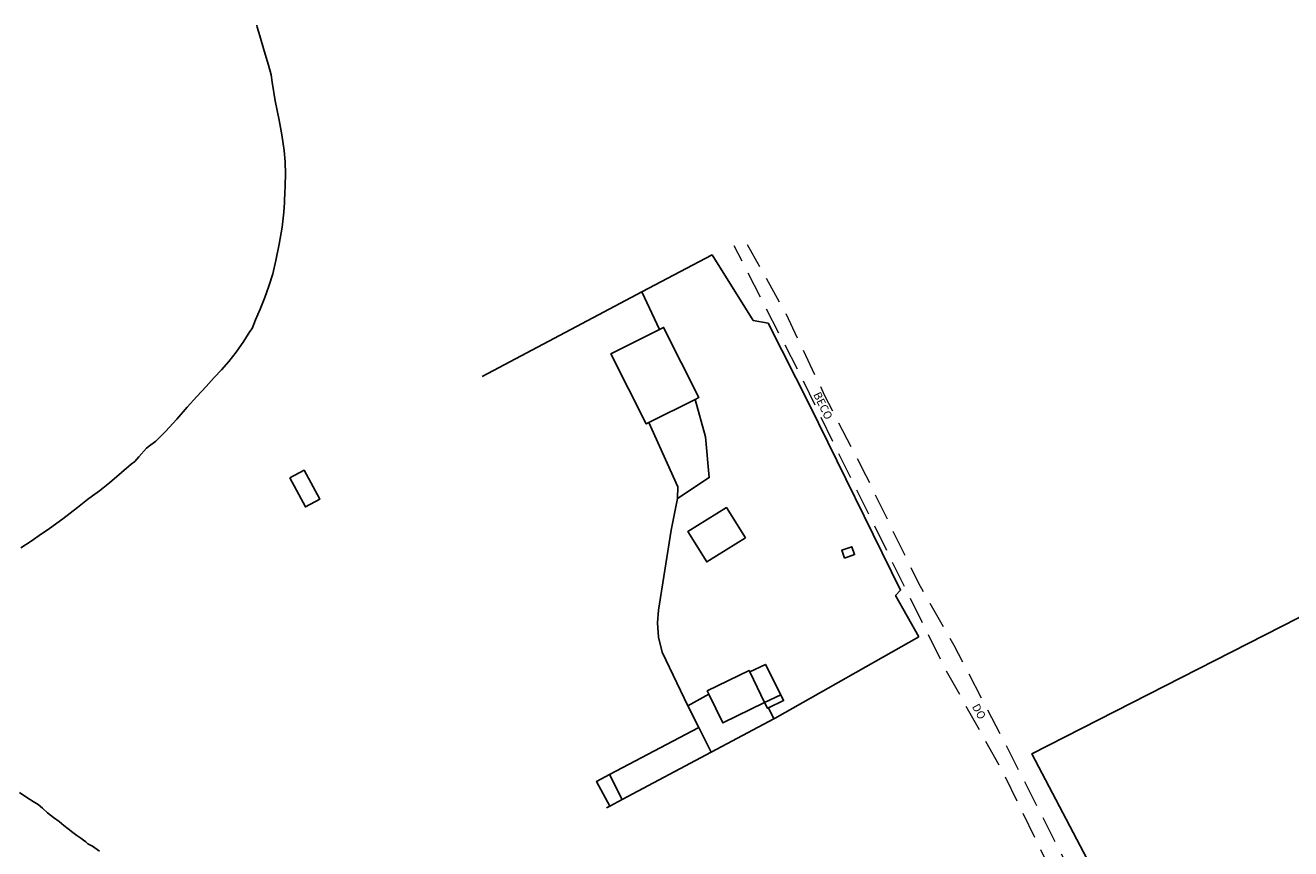
# Model space of a CAD drawing. Units: millimetres. Extents: x 290174 to 292774, y 1663246 to 1666055.
# Drawn here: x 291528 to 291763, y 1664433 to 1664585 of the extents above; entities that cross this region are included whole.
import ezdxf
from ezdxf.enums import TextEntityAlignment as Align

# ---------------------------------------------------------------- set-up
doc = ezdxf.new("R2010")
doc.units = ezdxf.units.MM
doc.header["$LTSCALE"] = 2
doc.header["$MEASUREMENT"] = 0
doc.linetypes.add('HIDDEN', pattern=[0.375, 0.25, -0.125])
for name, color, linetype in [('Cerca', 8, 'Cerca'), ('Edificacoes', 2, 'Continuous'), ('Muro_Grade', 8, 'Continuous'), ('Topon_de_Vias', 7, 'Continuous')]:
    doc.layers.add(name, color=color, linetype=linetype)
doc.layers.add('Nao_Pavimentada_S_Mfio', color=10, linetype='HIDDEN', lineweight=15)
doc.layers.add('Rio_Perene', color=5, linetype='Continuous', lineweight=25)
doc.styles.add('Arial', font='arial.ttf', dxfattribs={"height": 1.5})
doc.styles.get("Standard").update_dxf_attribs({"font": 'arial.ttf'})
doc.linetypes.add('Cerca', pattern='A,10,0,["X",Standard,S=1,R=0,X=0,Y=-0.5],0.1', length=10.1)

msp = doc.modelspace()

# ---------------------------------------------------------------- linework, layer by layer
at = {"layer": 'Cerca', "flags": 128}
for points in [[(291645.821, 1664529.016), (291642.581, 1664535.986)], [(291663.199, 1664530.665), (291665.958, 1664530.191), (291673.65, 1664515.009), (291690.548, 1664480.66), (291689.606, 1664479.622), (291693.904, 1664471.962)], [(291649.194, 1664497.662), (291655.067, 1664501.545), (291654.34, 1664509.09), (291652.433, 1664516.021)], [(291643.88, 1664511.727), (291649.209, 1664499.804), (291649.194, 1664497.662)], [(291649.194, 1664497.662), (291647.995, 1664491.775), (291645.648, 1664476.903), (291645.452, 1664474.588), (291645.642, 1664471.904), (291646.351, 1664469.107), (291651.115, 1664459.179)], [(291668.325, 1664461.239), (291665.465, 1664466.877), (291662.567, 1664465.471), (291662.567, 1664465.471), (291662.567, 1664465.471)], [(291651.115, 1664459.179), (291654.989, 1664461.319)], [(291653.112, 1664455.186), (291651.115, 1664459.179)], [(291666.028, 1664458.807), (291667.062, 1664456.789), (291667.062, 1664456.789)], [(291653.112, 1664455.186), (291636.553, 1664446.432), (291634.159, 1664445.166), (291636.591, 1664440.577)], [(291655.412, 1664450.588), (291653.112, 1664455.186)]]:
    msp.add_lwpolyline(points, dxfattribs=at)
at = {"layer": 'Edificacoes', "flags": 128}
for points in [[(291645.821, 1664529.016), (291646.581, 1664529.398), (291653.123, 1664516.368), (291652.433, 1664516.021), (291643.88, 1664511.727), (291643.376, 1664511.474), (291636.835, 1664524.504)], [(291577.268, 1664501.464), (291580.165, 1664496.078), (291582.826, 1664497.509), (291579.927, 1664502.894)], [(291661.756, 1664490.348), (291654.579, 1664485.87), (291651.066, 1664491.501), (291658.243, 1664495.979)], [(291680.142, 1664486.59), (291681.997, 1664487.234), (291681.485, 1664488.707), (291679.631, 1664488.063)], [(291662.567, 1664465.471), (291662.438, 1664465.737), (291654.677, 1664461.959), (291654.989, 1664461.319), (291657.571, 1664456.016), (291665.331, 1664459.793), (291662.567, 1664465.471)], [(291668.325, 1664461.239), (291668.843, 1664460.167), (291666.028, 1664458.807), (291665.849, 1664458.721), (291665.331, 1664459.793)], [(291638.887, 1664441.799), (291636.591, 1664440.577), (291634.159, 1664445.166), (291636.553, 1664446.432)]]:
    msp.add_lwpolyline(points, close=True, dxfattribs=at)
at = {"layer": 'Muro_Grade', "flags": 128}
for points in [[(291663.199, 1664530.665), (291655.598, 1664542.844), (291642.581, 1664535.986), (291634.515, 1664531.737), (291612.927, 1664520.317)], [(291744.902, 1664392.947), (291744.902, 1664392.947), (291798.303, 1664419.294), (291779.347, 1664455.365), (291767.351, 1664477.041), (291714.898, 1664450.297), (291729.573, 1664422.262), (291742.096, 1664397.982)], [(291636.018, 1664440.273), (291636.591, 1664440.577), (291638.887, 1664441.799), (291655.412, 1664450.588), (291667.062, 1664456.789), (291667.272, 1664456.896), (291693.904, 1664471.962)]]:
    msp.add_lwpolyline(points, dxfattribs=at)
at = {"layer": 'Nao_Pavimentada_S_Mfio', "ltscale": 10, "flags": 128}
for points in [[(291741.499, 1664380.67), (291737.392, 1664388.769), (291724.09, 1664416.429), (291717.791, 1664429.949), (291709.577, 1664446.804), (291698.694, 1664466.326), (291688.597, 1664486.748), (291679.824, 1664504.442), (291671.645, 1664521.205), (291659.682, 1664544.548)], [(291746.863, 1664380.674), (291745.518, 1664383.077), (291736.91, 1664398.708), (291729.728, 1664412.36), (291720.855, 1664430.712), (291710.799, 1664450.525), (291700.488, 1664470.349), (291693.899, 1664481.906), (291684.176, 1664501.838), (291676.519, 1664516.698), (291669.224, 1664532.08), (291662.143, 1664544.736)]]:
    msp.add_lwpolyline(points, dxfattribs=at)
at = {"layer": 'Rio_Perene', "flags": 128}
for points in [[(291527.371, 1664488.491), (291529.268, 1664489.763), (291529.719, 1664490.039), (291530.812, 1664490.803), (291532.714, 1664492.087), (291535.201, 1664493.877), (291537.862, 1664495.966), (291539.763, 1664497.46), (291540.689, 1664498.123), (291541.964, 1664499.044), (291543.839, 1664500.559), (291546.059, 1664502.444), (291547.833, 1664504.021), (291548.527, 1664504.539), (291549.281, 1664505.355), (291550.669, 1664506.973), (291551.255, 1664507.394), (291552.443, 1664508.308), (291554.225, 1664510.072), (291556.307, 1664512.374), (291558.225, 1664514.574), (291559.999, 1664516.55), (291561.736, 1664518.445), (291563.24, 1664520.086), (291564.608, 1664521.538), (291565.947, 1664523.049), (291567.338, 1664524.828), (291568.722, 1664526.834), (291569.85, 1664528.651), (291570.264, 1664529.225), (291570.926, 1664530.795), (291571.799, 1664532.787), (291572.658, 1664534.939), (291573.388, 1664537.056), (291574.096, 1664539.31), (291574.676, 1664541.834), (291575.317, 1664544.868), (291575.831, 1664548.011), (291576.141, 1664550.768), (291576.285, 1664552.595), (291576.304, 1664553.116), (291576.358, 1664554.165), (291576.431, 1664555.764), (291576.459, 1664557.858), (291576.397, 1664560.097), (291576.196, 1664562.229), (291576.013, 1664563.433), (291575.759, 1664565.135), (291575.293, 1664567.88), (291574.549, 1664571.453), (291574.019, 1664574.886), (291573.832, 1664576.261), (291573.309, 1664578.062), (291572.523, 1664580.721), (291571.722, 1664583.482), (291571.232, 1664585.127), (291571.15, 1664585.454)], [(291541.998, 1664432.236), (291540.647, 1664433.132), (291539.779, 1664433.551), (291539.424, 1664433.941), (291539.027, 1664434.255), (291538.481, 1664434.628), (291537.796, 1664435.092), (291536.999, 1664435.673), (291536.187, 1664436.327), (291535.367, 1664436.995), (291534.462, 1664437.719), (291533.444, 1664438.464), (291532.337, 1664439.334), (291531.409, 1664440.165), (291530.571, 1664440.866), (291529.661, 1664441.434), (291528.498, 1664442.191), (291527.151, 1664443.128)]]:
    msp.add_lwpolyline(points, dxfattribs=at)

# ---------------------------------------------------------------- texts
at = {"layer": 'Topon_de_Vias', "style": 'Arial'}
for s, rotation, p in [('BECO', 295.7872, (291676.149, 1664514.875)), ('DO', 299.13976, (291705.09, 1664458.123))]:
    msp.add_text(s, height=1.5, rotation=rotation, dxfattribs=at).set_placement(p, align=Align.MIDDLE_CENTER)

doc.saveas('drawing.dxf')
